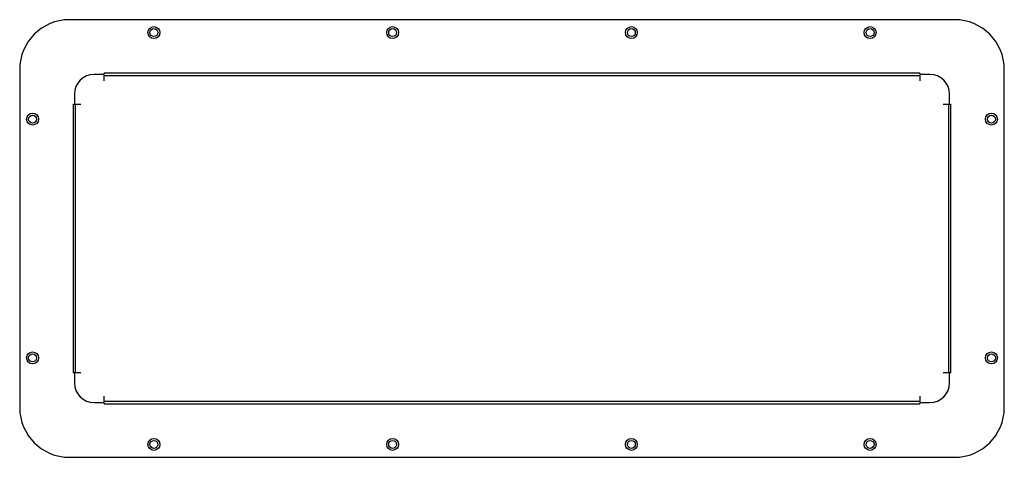
# Model space of a CAD drawing. Units: millimetres. Extents: x 74 to 569, y 335 to 555.
import ezdxf

# ---------------------------------------------------------------- set-up
doc = ezdxf.new("R2010")
doc.units = ezdxf.units.MM
doc.header["$LTSCALE"] = 57.68461
doc.layers.get('0').update_dxf_attribs({"linetype": 'CONTINUOUS'})

msp = doc.modelspace()

# ---------------------------------------------------------------- linework, layer by layer
at = {"color": 7, "linetype": 'Continuous'}
for p, q in [((544.02, 554.63), (99.02, 554.63)), ((74.02, 529.63), (74.02, 359.63)), ((116.52, 527.13), (111.52, 527.13)), ((116.52, 523.96), (116.52, 527.8)), ((526.52, 527.8), (116.52, 527.8)), ((116.52, 526.53), (526.52, 526.53)), ((526.52, 527.8), (526.52, 523.96)), ((531.52, 527.13), (526.52, 527.13)), ((569.02, 359.63), (569.02, 529.63)), ((101.52, 517.13), (101.52, 512.13)), ((541.52, 512.13), (541.52, 517.13)), ((100.86, 512.13), (100.86, 377.13)), ((100.86, 512.13), (104.69, 512.13)), ((102.12, 377.13), (102.12, 512.13)), ((538.35, 512.13), (542.19, 512.13)), ((540.92, 512.13), (540.92, 377.13)), ((542.19, 377.13), (542.19, 512.13)), ((104.69, 377.13), (100.86, 377.13)), ((101.52, 377.13), (101.52, 372.13)), ((542.19, 377.13), (538.35, 377.13)), ((541.52, 372.13), (541.52, 377.13)), ((111.52, 362.13), (116.52, 362.13)), ((116.52, 361.47), (116.52, 365.31)), ((526.52, 362.74), (116.52, 362.74)), ((116.52, 361.47), (526.52, 361.47)), ((526.52, 365.31), (526.52, 361.47)), ((526.52, 362.13), (531.52, 362.13)), ((99.02, 334.63), (544.02, 334.63))]:
    msp.add_line(p, q, dxfattribs=at)
for centre, radius in [((141.52, 548.13), 3), ((141.52, 548.13), 2), ((261.52, 548.13), 3), ((261.52, 548.13), 2), ((381.52, 548.13), 3), ((381.52, 548.13), 2), ((501.52, 548.13), 3), ((501.52, 548.13), 2), ((80.52, 504.63), 3), ((80.52, 504.63), 2), ((562.52, 504.63), 3), ((562.52, 504.63), 2), ((80.52, 384.63), 3), ((80.52, 384.63), 2), ((562.52, 384.63), 3), ((562.52, 384.63), 2), ((141.52, 341.13), 3), ((141.52, 341.13), 2), ((261.52, 341.13), 3), ((261.52, 341.13), 2), ((381.52, 341.13), 3), ((381.52, 341.13), 2), ((501.52, 341.13), 3), ((501.52, 341.13), 2)]:
    msp.add_circle(centre, radius, dxfattribs=at)
for centre, radius, start, end in [((99.02, 529.63), 25, 90, 180), ((544.02, 529.63), 25, 0, 90), ((111.52, 517.13), 10, 90, 180), ((531.52, 517.13), 10, 0, 90), ((111.52, 372.13), 10, 180, 270), ((531.52, 372.13), 10, 270, 360), ((99.02, 359.63), 25, 180, 270), ((544.02, 359.63), 25, 270, 360)]:
    msp.add_arc(centre, radius, start, end, dxfattribs=at)

doc.saveas('drawing.dxf')
